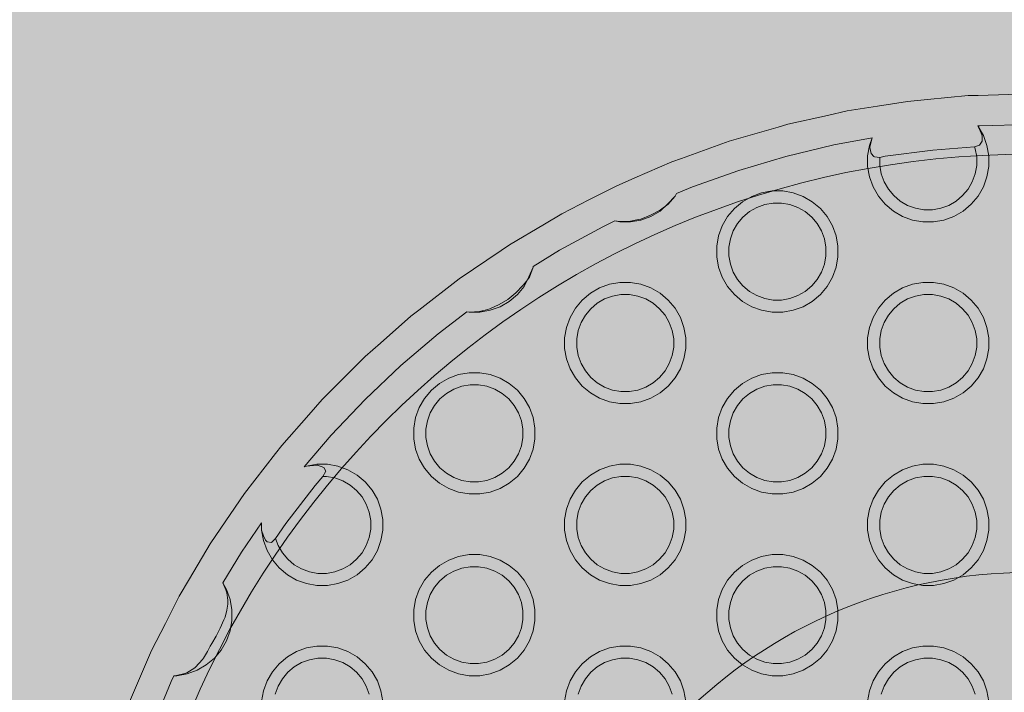
# Model space of a CAD drawing. Units: millimetres. Extents: x 35470 to 88203, y -15859 to 12760.
# Drawn here: x 59050 to 59213, y -12841 to -12730 of the extents above; entities that cross this region are included whole.
import ezdxf

# ---------------------------------------------------------------- set-up
doc = ezdxf.new("R2010")
doc.units = ezdxf.units.MM
doc.header["$MEASUREMENT"] = 0
for name, color, linetype, lineweight in [('2D - Ogólne_Nr_pióra__98', 154, 'Continuous', 13), ('Wymiarowanie - Ogólne_Nr_pióra__1', 7, 'Continuous', 13), ('ZESTAW_Nr_pióra__7_Nr_pióra__7', 7, 'Continuous', 13)]:
    doc.layers.add(name, color=color, linetype=linetype, lineweight=lineweight)
doc.layers.add('Wymiarowanie - Ogólne', color=7, linetype='Continuous')
doc.styles.add('GENERATED_STYLE_1', font='txt')
doc.dimstyles.new('GENERATED_STYLE__1', dxfattribs={"dimtxt": 450, "dimasz": 413.043478, "dimexe": 0.18, "dimexo": 0, "dimgap": 0.09, "dimtad": 0, "dimtih": 1, "dimtoh": 1, "dimdec": 0, "dimlfac": 0.1, "dimzin": 0, "dimdsep": 46, "dimtxsty": 'GENERATED_STYLE_1', "dimblk": 'ARROWHEAD_5', "dimblk1": 'ARROWHEAD_5', "dimblk2": 'ARROWHEAD_5', "dimcen": 0.09, "dimclrd": 7, "dimclre": 7, "dimclrt": 7, "dimazin": 0, "dimtfac": 1, "dimtdec": 4, "dimtmove": 0, "dimatfit": 3, "dimfxl": 0, "dimtolj": 1, "dimtzin": 0, "dimarcsym": 0})

# ---------------------------------------------------------------- blocks, each defined once
blk = doc.blocks.new('*D9')
at = {"layer": 'Wymiarowanie - Ogólne', "linetype": 'Continuous', "lineweight": 0, "true_color": 0x000000}
for points in [[(45167.31, -15451.65), (45587.16, -15564.15), (45587.16, -15339.15)], [(61117.02, -15451.65), (60697.16, -15339.15), (60697.16, -15564.15)]]:
    blk.add_hatch(color=18, dxfattribs=at).paths.add_polyline_path(points)
at = {"layer": 'Wymiarowanie - Ogólne_Nr_pióra__1', "linetype": 'Continuous'}
for p, q in [((45167.31, -15859.26), (45167.31, -15044.04)), ((61117.02, -15859.26), (61117.02, -15044.04)), ((45167.31, -15451.65), (45587.16, -15339.15)), ((45587.16, -15339.15), (45587.16, -15564.15)), ((61117.02, -15451.65), (60697.16, -15339.15)), ((60697.16, -15564.15), (60697.16, -15339.15)), ((45167.31, -15451.65), (45587.16, -15564.15)), ((45587.16, -15451.65), (52264.64, -15451.65)), ((54019.69, -15451.65), (60697.16, -15451.65)), ((61117.02, -15451.65), (60697.16, -15564.15))]:
    blk.add_line(p, q, dxfattribs=at)
at = {"layer": 'Wymiarowanie - Ogólne_Nr_pióra__1', "insert": (52372.79, -15676.65), "char_height": 450, "attachment_point": 7, "style": 'GENERATED_STYLE_1'}
blk.add_mtext('\\A1;{\\fArial|b0|i0|c238|p38;1\xa0595}', dxfattribs=at)
blk = doc.blocks.new('ARROWHEAD_5')
at = {"color": 0, "linetype": 'Continuous', "lineweight": 0}
blk.add_line((0, 0), (-1, 0), dxfattribs=at)
blk.add_solid([(-1, 0.2679), (0, 0), (-1, -0.2679), (-1, 0.2679)], dxfattribs=at)

msp = doc.modelspace()

# ---------------------------------------------------------------- hatches: boundary and pattern name
at = {"layer": '2D - Ogólne_Nr_pióra__98', "linetype": 'Continuous', "lineweight": 0, "true_color": 0x001020}
msp.add_hatch(color=168, dxfattribs=at).paths.add_polyline_path([(57594.04, -14077.35), (59594.04, -14077.35), (59594.04, -11077.35), (57594.04, -11077.35)])

# ---------------------------------------------------------------- linework, layer by layer
at = {"layer": 'ZESTAW_Nr_pióra__7_Nr_pióra__7', "linetype": 'Continuous', "flags": 128}
for points in [[(59067.95, -12843.19), (59070.61, -12837.04), (59071.94, -12833.96), (59074.22, -12829.48), (59076.5, -12825.01), (59078.21, -12822.12), (59081.62, -12816.35), (59082.56, -12814.97), (59087.27, -12808.04), (59092.4, -12801.42), (59093.43, -12800.1), (59097.86, -12795.07), (59100.08, -12792.56), (59103.63, -12789), (59107.19, -12785.45), (59109.7, -12783.23), (59114.73, -12778.8), (59116.05, -12777.78), (59122.67, -12772.64), (59129.6, -12767.94), (59130.98, -12766.99), (59136.75, -12763.58), (59139.63, -12761.88), (59144.11, -12759.6), (59148.59, -12757.31), (59151.66, -12755.98), (59157.81, -12753.32), (59159.39, -12752.75), (59167.27, -12749.92), (59175.31, -12747.58), (59176.92, -12747.11), (59183.46, -12745.65), (59186.73, -12744.92), (59191.7, -12744.13), (59196.66, -12743.35), (59200, -12743.03), (59206.67, -12742.4), (59208.34, -12742.35), (59216.71, -12742.09)], [(59208.26, -12747.4), (59208.32, -12747.47), (59209.19, -12748.98), (59209.79, -12750.63), (59210.09, -12752.35), (59210.09, -12754.1), (59209.79, -12755.82), (59209.19, -12757.47), (59208.32, -12758.98), (59207.19, -12760.32), (59205.85, -12761.45), (59204.34, -12762.32), (59202.69, -12762.92), (59200.97, -12763.22), (59199.22, -12763.22), (59197.5, -12762.92), (59195.85, -12762.32), (59194.34, -12761.45), (59193, -12760.32), (59191.87, -12758.98), (59191, -12757.47), (59190.4, -12755.82), (59190.09, -12754.1), (59190.09, -12752.35), (59190.4, -12750.63), (59190.86, -12749.37)], [(59208.26, -12747.4), (59208.61, -12747.37), (59216.71, -12747.16), (59221.11, -12747.27), (59222.61, -12747.78), (59224.33, -12748.12), (59226.08, -12748.12), (59227.8, -12747.82), (59228.28, -12747.64), (59232.91, -12748.01), (59240.95, -12749.07), (59240.96, -12749.07)], [(59208.26, -12747.4), (59208.31, -12747.47), (59208.65, -12748.18), (59208.96, -12748.84), (59209, -12749.07), (59208.98, -12749.89)], [(59190.86, -12749.37), (59184.5, -12750.54), (59176.62, -12752.44), (59168.84, -12754.74), (59161.19, -12757.45), (59158.58, -12758.53)], [(59190.68, -12751.97), (59190.48, -12750.94), (59190.5, -12750.65), (59190.86, -12749.37)], [(59191.22, -12752.52), (59192.09, -12752.58), (59193.01, -12752.41), (59200.87, -12751.37), (59207.74, -12750.83), (59208.56, -12750.55)], [(59192.09, -12752.58), (59192.09, -12753.92), (59192.34, -12755.3), (59192.82, -12756.62), (59193.52, -12757.83), (59194.42, -12758.9), (59195.49, -12759.8), (59196.7, -12760.5), (59198.02, -12760.98), (59199.39, -12761.22), (59200.79, -12761.22), (59202.17, -12760.98), (59203.49, -12760.5), (59204.7, -12759.8), (59205.77, -12758.9), (59206.67, -12757.83), (59207.37, -12756.62), (59207.85, -12755.3), (59208.09, -12753.92), (59208.09, -12752.52), (59207.85, -12751.15), (59207.74, -12750.83)], [(59208.56, -12750.55), (59208.76, -12750.23), (59208.98, -12749.89)], [(59190.68, -12751.97), (59191.13, -12752.44), (59191.22, -12752.52)], [(59158.58, -12758.53), (59158.32, -12758.98), (59157.19, -12760.32), (59155.9, -12761.24), (59155.77, -12761.33), (59154.38, -12762.07), (59154.25, -12762.14), (59152.65, -12762.77), (59152.29, -12762.86), (59150.96, -12763.12), (59149.22, -12763.18), (59148.4, -12763.08)], [(59158.58, -12758.53), (59158.32, -12758.98), (59157.13, -12760.26), (59155.85, -12761.45), (59154.34, -12762.32), (59152.69, -12762.92), (59150.97, -12763.22), (59149.22, -12763.22), (59148.4, -12763.08)], [(59148.4, -12763.08), (59146.38, -12764.04), (59139.25, -12767.91), (59134.93, -12770.57)], [(59123.95, -12778.05), (59124.33, -12778.1), (59126.07, -12778.01), (59126.5, -12777.92), (59126.57, -12777.9), (59127.73, -12777.56), (59129.28, -12776.88), (59130.72, -12776.01), (59132.04, -12774.96), (59133.22, -12773.74), (59133.3, -12773.63), (59133.79, -12772.99), (59134.3, -12772.36), (59134.89, -12770.72), (59134.93, -12770.57)], [(59134.93, -12770.57), (59134.9, -12770.72), (59134.21, -12772.32), (59133.42, -12773.88), (59132.3, -12775.22), (59130.96, -12776.34), (59129.44, -12777.22), (59127.8, -12777.82), (59126.08, -12778.12), (59124.33, -12778.12), (59123.95, -12778.05)], [(59123.95, -12778.05), (59119.21, -12781.68), (59113.05, -12786.95), (59107.16, -12792.54), (59101.58, -12798.42), (59097.09, -12803.67)], [(59090.09, -12812.89), (59090.09, -12814.1), (59090.4, -12815.82), (59091, -12817.47), (59091.87, -12818.98), (59093, -12820.32), (59094.34, -12821.45), (59095.85, -12822.32), (59097.5, -12822.92), (59099.22, -12823.22), (59100.97, -12823.22), (59102.69, -12822.92), (59104.34, -12822.32), (59105.85, -12821.45), (59107.19, -12820.32), (59108.32, -12818.98), (59109.19, -12817.47), (59109.79, -12815.82), (59110.09, -12814.1), (59110.09, -12812.35), (59109.79, -12810.63), (59109.19, -12808.98), (59108.32, -12807.47), (59107.19, -12806.13), (59105.85, -12805), (59104.34, -12804.13), (59102.69, -12803.53), (59100.97, -12803.22), (59099.22, -12803.22), (59097.5, -12803.53), (59097.09, -12803.67)], [(59091.71, -12816.12), (59092.41, -12815.49), (59094.11, -12813.01), (59098.94, -12806.72), (59100.21, -12805.22), (59100.67, -12804.35)], [(59097.09, -12803.67), (59097.5, -12803.55), (59099.23, -12803.35), (59099.3, -12803.35), (59100.37, -12803.73)], [(59100.37, -12803.73), (59100.67, -12804.35)], [(59092.41, -12815.49), (59092.82, -12816.62), (59093.52, -12817.83), (59094.42, -12818.9), (59095.49, -12819.8), (59096.7, -12820.5), (59098.02, -12820.98), (59099.39, -12821.22), (59100.79, -12821.22), (59102.17, -12820.98), (59103.49, -12820.5), (59104.7, -12819.8), (59105.77, -12818.9), (59106.67, -12817.83), (59107.37, -12816.62), (59107.85, -12815.3), (59108.09, -12813.92), (59108.09, -12812.52), (59107.85, -12811.15), (59107.37, -12809.83), (59106.67, -12808.62), (59105.77, -12807.55), (59104.7, -12806.65), (59103.49, -12805.95), (59102.17, -12805.47), (59100.79, -12805.22), (59100.21, -12805.22)], [(59083.67, -12822.79), (59086.78, -12817.71), (59090.09, -12812.89)], [(59090.09, -12812.89), (59090.09, -12814.1), (59090.39, -12815.05), (59090.76, -12815.72), (59091.01, -12816.02)], [(59091.01, -12816.02), (59091.71, -12816.12)], [(59083.67, -12822.79), (59084.3, -12823.88), (59084.9, -12825.52), (59085.2, -12827.25), (59085.2, -12829), (59084.9, -12830.72), (59084.3, -12832.36), (59083.42, -12833.88), (59082.3, -12835.22), (59080.96, -12836.34), (59079.44, -12837.22), (59077.8, -12837.82), (59076.08, -12838.12), (59075.63, -12838.12)], [(59083.67, -12822.79), (59084.21, -12823.92), (59084.37, -12824.46), (59084.52, -12825.63), (59084.52, -12825.76), (59084.52, -12826.29), (59084.35, -12827.32), (59084.07, -12828.44), (59083.88, -12828.88), (59083.24, -12830.27), (59082.59, -12831.57), (59081.9, -12832.81), (59081.63, -12833.26), (59081.18, -12834.1), (59080.51, -12835.24), (59080.34, -12835.46), (59079.2, -12836.69), (59079.06, -12836.82), (59077.75, -12837.62), (59077.45, -12837.75), (59076.07, -12838.09), (59075.63, -12838.12)], [(59110.09, -12842.35), (59109.79, -12840.63), (59109.19, -12838.98), (59108.32, -12837.47), (59107.19, -12836.13), (59105.85, -12835), (59104.34, -12834.13), (59102.69, -12833.53), (59100.97, -12833.22), (59099.22, -12833.22), (59097.5, -12833.53), (59095.85, -12834.13), (59094.34, -12835), (59093, -12836.13), (59091.87, -12837.47), (59091, -12838.98), (59090.4, -12840.63), (59090.09, -12842.35)], [(59160.09, -12842.35), (59159.79, -12840.63), (59159.19, -12838.98), (59158.32, -12837.47), (59157.19, -12836.13), (59155.85, -12835), (59154.34, -12834.13), (59152.69, -12833.53), (59150.97, -12833.22), (59149.22, -12833.22), (59147.5, -12833.53), (59145.85, -12834.13), (59144.34, -12835), (59143, -12836.13), (59141.87, -12837.47), (59141, -12838.98), (59140.4, -12840.63), (59140.09, -12842.35)], [(59210.09, -12842.35), (59209.79, -12840.63), (59209.19, -12838.98), (59208.32, -12837.47), (59207.19, -12836.13), (59205.85, -12835), (59204.34, -12834.13), (59202.69, -12833.53), (59200.97, -12833.22), (59199.22, -12833.22), (59197.5, -12833.53), (59195.85, -12834.13), (59194.34, -12835), (59193, -12836.13), (59191.87, -12837.47), (59191, -12838.98), (59190.4, -12840.63), (59190.09, -12842.35)], [(59107.85, -12841.15), (59107.37, -12839.83), (59106.67, -12838.62), (59105.77, -12837.55), (59104.7, -12836.65), (59103.49, -12835.95), (59102.17, -12835.47), (59100.79, -12835.22), (59099.39, -12835.22), (59098.02, -12835.47), (59096.7, -12835.95), (59095.49, -12836.65), (59094.42, -12837.55), (59093.52, -12838.62), (59092.82, -12839.83), (59092.34, -12841.15)], [(59142.34, -12841.15), (59142.82, -12839.83), (59143.52, -12838.62), (59144.42, -12837.55), (59145.49, -12836.65), (59146.7, -12835.95), (59148.02, -12835.47), (59149.39, -12835.22), (59150.79, -12835.22), (59152.17, -12835.47), (59153.49, -12835.95), (59154.7, -12836.65), (59155.77, -12837.55), (59156.67, -12838.62), (59157.37, -12839.83), (59157.85, -12841.15)], [(59207.85, -12841.15), (59207.37, -12839.83), (59206.67, -12838.62), (59205.77, -12837.55), (59204.7, -12836.65), (59203.49, -12835.95), (59202.17, -12835.47), (59200.79, -12835.22), (59199.39, -12835.22), (59198.02, -12835.47), (59196.7, -12835.95), (59195.49, -12836.65), (59194.42, -12837.55), (59193.52, -12838.62), (59192.82, -12839.83), (59192.34, -12841.15)], [(59075.63, -12838.12), (59075.18, -12839.07), (59072.08, -12846.56), (59071.24, -12848.92)]]:
    msp.add_lwpolyline(points, dxfattribs=at)
for points in [[(59366.71, -12902.06, 1), (59066.71, -12902.06, 1)], [(59297.71, -12902.06, 1), (59135.71, -12902.06, 1)], [(59297.71, -12902.06, 1), (59135.71, -12902.06, 1)]]:
    msp.add_lwpolyline(points, format="xyb", close=True, dxfattribs=at)
for points in [[(59184.3, -12763.88), (59183.42, -12762.36), (59182.3, -12761.02), (59180.96, -12759.9), (59179.44, -12759.02), (59177.8, -12758.43), (59176.08, -12758.12), (59174.33, -12758.12), (59172.6, -12758.43), (59170.96, -12759.02), (59169.44, -12759.9), (59168.1, -12761.02), (59166.98, -12762.36), (59166.1, -12763.88), (59165.51, -12765.52), (59165.2, -12767.25), (59165.2, -12769), (59165.51, -12770.72), (59166.1, -12772.36), (59166.98, -12773.88), (59168.1, -12775.22), (59169.44, -12776.34), (59170.96, -12777.22), (59172.6, -12777.82), (59174.33, -12778.12), (59176.08, -12778.12), (59177.8, -12777.82), (59179.44, -12777.22), (59180.96, -12776.34), (59182.3, -12775.22), (59183.42, -12773.88), (59184.3, -12772.36), (59184.9, -12770.72), (59185.2, -12769), (59185.2, -12767.25), (59184.9, -12765.52)], [(59183.2, -12768.82), (59183.2, -12767.42), (59182.96, -12766.04), (59182.48, -12764.73), (59181.78, -12763.52), (59180.88, -12762.44), (59179.81, -12761.54), (59178.6, -12760.84), (59177.28, -12760.36), (59175.9, -12760.12), (59174.5, -12760.12), (59173.12, -12760.36), (59171.81, -12760.84), (59170.6, -12761.54), (59169.52, -12762.44), (59168.62, -12763.52), (59167.92, -12764.73), (59167.45, -12766.04), (59167.2, -12767.42), (59167.2, -12768.82), (59167.45, -12770.2), (59167.92, -12771.52), (59168.62, -12772.73), (59169.52, -12773.8), (59170.6, -12774.7), (59171.81, -12775.4), (59173.12, -12775.88), (59174.5, -12776.12), (59175.9, -12776.12), (59177.28, -12775.88), (59178.6, -12775.4), (59179.81, -12774.7), (59180.88, -12773.8), (59181.78, -12772.73), (59182.48, -12771.52), (59182.96, -12770.2)], [(59158.32, -12777.47), (59157.19, -12776.13), (59155.85, -12775), (59154.34, -12774.13), (59152.69, -12773.53), (59150.97, -12773.22), (59149.22, -12773.22), (59147.5, -12773.53), (59145.85, -12774.13), (59144.34, -12775), (59143, -12776.13), (59141.87, -12777.47), (59141, -12778.98), (59140.4, -12780.63), (59140.09, -12782.35), (59140.09, -12784.1), (59140.4, -12785.82), (59141, -12787.47), (59141.87, -12788.98), (59143, -12790.32), (59144.34, -12791.45), (59145.85, -12792.32), (59147.5, -12792.92), (59149.22, -12793.22), (59150.97, -12793.22), (59152.69, -12792.92), (59154.34, -12792.32), (59155.85, -12791.45), (59157.19, -12790.32), (59158.32, -12788.98), (59159.19, -12787.47), (59159.79, -12785.82), (59160.09, -12784.1), (59160.09, -12782.35), (59159.79, -12780.63), (59159.19, -12778.98)], [(59207.19, -12776.13), (59205.85, -12775), (59204.34, -12774.13), (59202.69, -12773.53), (59200.97, -12773.22), (59199.22, -12773.22), (59197.5, -12773.53), (59195.85, -12774.13), (59194.34, -12775), (59193, -12776.13), (59191.87, -12777.47), (59191, -12778.98), (59190.4, -12780.63), (59190.09, -12782.35), (59190.09, -12784.1), (59190.4, -12785.82), (59191, -12787.47), (59191.87, -12788.98), (59193, -12790.32), (59194.34, -12791.45), (59195.85, -12792.32), (59197.5, -12792.92), (59199.22, -12793.22), (59200.97, -12793.22), (59202.69, -12792.92), (59204.34, -12792.32), (59205.85, -12791.45), (59207.19, -12790.32), (59208.32, -12788.98), (59209.19, -12787.47), (59209.79, -12785.82), (59210.09, -12784.1), (59210.09, -12782.35), (59209.79, -12780.63), (59209.19, -12778.98), (59208.32, -12777.47)], [(59158.09, -12782.52), (59157.85, -12781.15), (59157.37, -12779.83), (59156.67, -12778.62), (59155.77, -12777.55), (59154.7, -12776.65), (59153.49, -12775.95), (59152.17, -12775.47), (59150.79, -12775.22), (59149.39, -12775.22), (59148.02, -12775.47), (59146.7, -12775.95), (59145.49, -12776.65), (59144.42, -12777.55), (59143.52, -12778.62), (59142.82, -12779.83), (59142.34, -12781.15), (59142.09, -12782.52), (59142.09, -12783.92), (59142.34, -12785.3), (59142.82, -12786.62), (59143.52, -12787.83), (59144.42, -12788.9), (59145.49, -12789.8), (59146.7, -12790.5), (59148.02, -12790.98), (59149.39, -12791.22), (59150.79, -12791.22), (59152.17, -12790.98), (59153.49, -12790.5), (59154.7, -12789.8), (59155.77, -12788.9), (59156.67, -12787.83), (59157.37, -12786.62), (59157.85, -12785.3), (59158.09, -12783.92)], [(59206.67, -12778.62), (59207.37, -12779.83), (59207.85, -12781.15), (59208.09, -12782.52), (59208.09, -12783.92), (59207.85, -12785.3), (59207.37, -12786.62), (59206.67, -12787.83), (59205.77, -12788.9), (59204.7, -12789.8), (59203.49, -12790.5), (59202.17, -12790.98), (59200.79, -12791.22), (59199.39, -12791.22), (59198.02, -12790.98), (59196.7, -12790.5), (59195.49, -12789.8), (59194.42, -12788.9), (59193.52, -12787.83), (59192.82, -12786.62), (59192.34, -12785.3), (59192.09, -12783.92), (59192.09, -12782.52), (59192.34, -12781.15), (59192.82, -12779.83), (59193.52, -12778.62), (59194.42, -12777.55), (59195.49, -12776.65), (59196.7, -12775.95), (59198.02, -12775.47), (59199.39, -12775.22), (59200.79, -12775.22), (59202.17, -12775.47), (59203.49, -12775.95), (59204.7, -12776.65), (59205.77, -12777.55)], [(59134.3, -12793.88), (59133.42, -12792.36), (59132.3, -12791.02), (59130.96, -12789.9), (59129.44, -12789.02), (59127.8, -12788.43), (59126.08, -12788.12), (59124.33, -12788.12), (59122.6, -12788.43), (59120.96, -12789.02), (59119.44, -12789.9), (59118.1, -12791.02), (59116.98, -12792.36), (59116.1, -12793.88), (59115.51, -12795.52), (59115.2, -12797.25), (59115.2, -12799), (59115.51, -12800.72), (59116.1, -12802.36), (59116.98, -12803.88), (59118.1, -12805.22), (59119.44, -12806.34), (59120.96, -12807.22), (59122.6, -12807.82), (59124.33, -12808.12), (59126.08, -12808.12), (59127.8, -12807.82), (59129.44, -12807.22), (59130.96, -12806.34), (59132.3, -12805.22), (59133.42, -12803.88), (59134.3, -12802.36), (59134.9, -12800.72), (59135.2, -12799), (59135.2, -12797.25), (59134.9, -12795.52)], [(59184.9, -12795.52), (59184.3, -12793.88), (59183.42, -12792.36), (59182.3, -12791.02), (59180.96, -12789.9), (59179.44, -12789.02), (59177.8, -12788.43), (59176.08, -12788.12), (59174.33, -12788.12), (59172.6, -12788.43), (59170.96, -12789.02), (59169.44, -12789.9), (59168.1, -12791.02), (59166.98, -12792.36), (59166.1, -12793.88), (59165.51, -12795.52), (59165.2, -12797.25), (59165.2, -12799), (59165.51, -12800.72), (59166.1, -12802.36), (59166.98, -12803.88), (59168.1, -12805.22), (59169.44, -12806.34), (59170.96, -12807.22), (59172.6, -12807.82), (59174.33, -12808.12), (59176.08, -12808.12), (59177.8, -12807.82), (59179.44, -12807.22), (59180.96, -12806.34), (59182.3, -12805.22), (59183.42, -12803.88), (59184.3, -12802.36), (59184.9, -12800.72), (59185.2, -12799), (59185.2, -12797.25)], [(59130.88, -12792.44), (59131.78, -12793.52), (59132.48, -12794.73), (59132.96, -12796.04), (59133.2, -12797.42), (59133.2, -12798.82), (59132.96, -12800.2), (59132.48, -12801.52), (59131.78, -12802.73), (59130.88, -12803.8), (59129.81, -12804.7), (59128.6, -12805.4), (59127.28, -12805.88), (59125.9, -12806.12), (59124.5, -12806.12), (59123.12, -12805.88), (59121.81, -12805.4), (59120.6, -12804.7), (59119.52, -12803.8), (59118.62, -12802.73), (59117.92, -12801.52), (59117.45, -12800.2), (59117.2, -12798.82), (59117.2, -12797.42), (59117.45, -12796.04), (59117.92, -12794.73), (59118.62, -12793.52), (59119.52, -12792.44), (59120.6, -12791.54), (59121.81, -12790.84), (59123.12, -12790.36), (59124.5, -12790.12), (59125.9, -12790.12), (59127.28, -12790.36), (59128.6, -12790.84), (59129.81, -12791.54)], [(59182.96, -12796.04), (59182.48, -12794.73), (59181.78, -12793.52), (59180.88, -12792.44), (59179.81, -12791.54), (59178.6, -12790.84), (59177.28, -12790.36), (59175.9, -12790.12), (59174.5, -12790.12), (59173.12, -12790.36), (59171.81, -12790.84), (59170.6, -12791.54), (59169.52, -12792.44), (59168.62, -12793.52), (59167.92, -12794.73), (59167.45, -12796.04), (59167.2, -12797.42), (59167.2, -12798.82), (59167.45, -12800.2), (59167.92, -12801.52), (59168.62, -12802.73), (59169.52, -12803.8), (59170.6, -12804.7), (59171.81, -12805.4), (59173.12, -12805.88), (59174.5, -12806.12), (59175.9, -12806.12), (59177.28, -12805.88), (59178.6, -12805.4), (59179.81, -12804.7), (59180.88, -12803.8), (59181.78, -12802.73), (59182.48, -12801.52), (59182.96, -12800.2), (59183.2, -12798.82), (59183.2, -12797.42)], [(59159.19, -12808.98), (59158.32, -12807.47), (59157.19, -12806.13), (59155.85, -12805), (59154.34, -12804.13), (59152.69, -12803.53), (59150.97, -12803.22), (59149.22, -12803.22), (59147.5, -12803.53), (59145.85, -12804.13), (59144.34, -12805), (59143, -12806.13), (59141.87, -12807.47), (59141, -12808.98), (59140.4, -12810.63), (59140.09, -12812.35), (59140.09, -12814.1), (59140.4, -12815.82), (59141, -12817.47), (59141.87, -12818.98), (59143, -12820.32), (59144.34, -12821.45), (59145.85, -12822.32), (59147.5, -12822.92), (59149.22, -12823.22), (59150.97, -12823.22), (59152.69, -12822.92), (59154.34, -12822.32), (59155.85, -12821.45), (59157.19, -12820.32), (59158.32, -12818.98), (59159.19, -12817.47), (59159.79, -12815.82), (59160.09, -12814.1), (59160.09, -12812.35), (59159.79, -12810.63)], [(59209.79, -12815.82), (59209.19, -12817.47), (59208.32, -12818.98), (59207.19, -12820.32), (59205.85, -12821.45), (59204.34, -12822.32), (59202.69, -12822.92), (59200.97, -12823.22), (59199.22, -12823.22), (59197.5, -12822.92), (59195.85, -12822.32), (59194.34, -12821.45), (59193, -12820.32), (59191.87, -12818.98), (59191, -12817.47), (59190.4, -12815.82), (59190.09, -12814.1), (59190.09, -12812.35), (59190.4, -12810.63), (59191, -12808.98), (59191.87, -12807.47), (59193, -12806.13), (59194.34, -12805), (59195.85, -12804.13), (59197.5, -12803.53), (59199.22, -12803.22), (59200.97, -12803.22), (59202.69, -12803.53), (59204.34, -12804.13), (59205.85, -12805), (59207.19, -12806.13), (59208.32, -12807.47), (59209.19, -12808.98), (59209.79, -12810.63), (59210.09, -12812.35), (59210.09, -12814.1)], [(59155.77, -12807.55), (59156.67, -12808.62), (59157.37, -12809.83), (59157.85, -12811.15), (59158.09, -12812.52), (59158.09, -12813.92), (59157.85, -12815.3), (59157.37, -12816.62), (59156.67, -12817.83), (59155.77, -12818.9), (59154.7, -12819.8), (59153.49, -12820.5), (59152.17, -12820.98), (59150.79, -12821.22), (59149.39, -12821.22), (59148.02, -12820.98), (59146.7, -12820.5), (59145.49, -12819.8), (59144.42, -12818.9), (59143.52, -12817.83), (59142.82, -12816.62), (59142.34, -12815.3), (59142.09, -12813.92), (59142.09, -12812.52), (59142.34, -12811.15), (59142.82, -12809.83), (59143.52, -12808.62), (59144.42, -12807.55), (59145.49, -12806.65), (59146.7, -12805.95), (59148.02, -12805.47), (59149.39, -12805.22), (59150.79, -12805.22), (59152.17, -12805.47), (59153.49, -12805.95), (59154.7, -12806.65)], [(59202.17, -12805.47), (59203.49, -12805.95), (59204.7, -12806.65), (59205.77, -12807.55), (59206.67, -12808.62), (59207.37, -12809.83), (59207.85, -12811.15), (59208.09, -12812.52), (59208.09, -12813.92), (59207.85, -12815.3), (59207.37, -12816.62), (59206.67, -12817.83), (59205.77, -12818.9), (59204.7, -12819.8), (59203.49, -12820.5), (59202.17, -12820.98), (59200.79, -12821.22), (59199.39, -12821.22), (59198.02, -12820.98), (59196.7, -12820.5), (59195.49, -12819.8), (59194.42, -12818.9), (59193.52, -12817.83), (59192.82, -12816.62), (59192.34, -12815.3), (59192.09, -12813.92), (59192.09, -12812.52), (59192.34, -12811.15), (59192.82, -12809.83), (59193.52, -12808.62), (59194.42, -12807.55), (59195.49, -12806.65), (59196.7, -12805.95), (59198.02, -12805.47), (59199.39, -12805.22), (59200.79, -12805.22)], [(59126.08, -12818.12), (59124.33, -12818.12), (59122.6, -12818.43), (59120.96, -12819.02), (59119.44, -12819.9), (59118.1, -12821.02), (59116.98, -12822.36), (59116.1, -12823.88), (59115.51, -12825.52), (59115.2, -12827.25), (59115.2, -12829), (59115.51, -12830.72), (59116.1, -12832.36), (59116.98, -12833.88), (59118.1, -12835.22), (59119.44, -12836.34), (59120.96, -12837.22), (59122.6, -12837.82), (59124.33, -12838.12), (59126.08, -12838.12), (59127.8, -12837.82), (59129.44, -12837.22), (59130.96, -12836.34), (59132.3, -12835.22), (59133.42, -12833.88), (59134.3, -12832.36), (59134.9, -12830.72), (59135.2, -12829), (59135.2, -12827.25), (59134.9, -12825.52), (59134.3, -12823.88), (59133.42, -12822.36), (59132.3, -12821.02), (59130.96, -12819.9), (59129.44, -12819.02), (59127.8, -12818.43)], [(59184.3, -12823.88), (59183.42, -12822.36), (59182.3, -12821.02), (59180.96, -12819.9), (59179.44, -12819.02), (59177.8, -12818.43), (59176.08, -12818.12), (59174.33, -12818.12), (59172.6, -12818.43), (59170.96, -12819.02), (59169.44, -12819.9), (59168.1, -12821.02), (59166.98, -12822.36), (59166.1, -12823.88), (59165.51, -12825.52), (59165.2, -12827.25), (59165.2, -12829), (59165.51, -12830.72), (59166.1, -12832.36), (59166.98, -12833.88), (59168.1, -12835.22), (59169.44, -12836.34), (59170.96, -12837.22), (59172.6, -12837.82), (59174.33, -12838.12), (59176.08, -12838.12), (59177.8, -12837.82), (59179.44, -12837.22), (59180.96, -12836.34), (59182.3, -12835.22), (59183.42, -12833.88), (59184.3, -12832.36), (59184.9, -12830.72), (59185.2, -12829), (59185.2, -12827.25), (59184.9, -12825.52)], [(59132.48, -12824.73), (59131.78, -12823.52), (59130.88, -12822.44), (59129.81, -12821.54), (59128.6, -12820.84), (59127.28, -12820.36), (59125.9, -12820.12), (59124.5, -12820.12), (59123.12, -12820.36), (59121.81, -12820.84), (59120.6, -12821.54), (59119.52, -12822.44), (59118.62, -12823.52), (59117.92, -12824.73), (59117.45, -12826.04), (59117.2, -12827.42), (59117.2, -12828.82), (59117.45, -12830.2), (59117.92, -12831.52), (59118.62, -12832.73), (59119.52, -12833.8), (59120.6, -12834.7), (59121.81, -12835.4), (59123.12, -12835.88), (59124.5, -12836.12), (59125.9, -12836.12), (59127.28, -12835.88), (59128.6, -12835.4), (59129.81, -12834.7), (59130.88, -12833.8), (59131.78, -12832.73), (59132.48, -12831.52), (59132.96, -12830.2), (59133.2, -12828.82), (59133.2, -12827.42), (59132.96, -12826.04)], [(59180.88, -12822.44), (59181.78, -12823.52), (59182.48, -12824.73), (59182.96, -12826.04), (59183.2, -12827.42), (59183.2, -12828.82), (59182.96, -12830.2), (59182.48, -12831.52), (59181.78, -12832.73), (59180.88, -12833.8), (59179.81, -12834.7), (59178.6, -12835.4), (59177.28, -12835.88), (59175.9, -12836.12), (59174.5, -12836.12), (59173.12, -12835.88), (59171.81, -12835.4), (59170.6, -12834.7), (59169.52, -12833.8), (59168.62, -12832.73), (59167.92, -12831.52), (59167.45, -12830.2), (59167.2, -12828.82), (59167.2, -12827.42), (59167.45, -12826.04), (59167.92, -12824.73), (59168.62, -12823.52), (59169.52, -12822.44), (59170.6, -12821.54), (59171.81, -12820.84), (59173.12, -12820.36), (59174.5, -12820.12), (59175.9, -12820.12), (59177.28, -12820.36), (59178.6, -12820.84), (59179.81, -12821.54)]]:
    msp.add_lwpolyline(points, close=True, dxfattribs=at)

# ---------------------------------------------------------------- dimensions: what is measured, and where the dimension line sits
at = {"layer": 'Wymiarowanie - Ogólne', "linetype": 'Continuous'}
dim = msp.add_linear_dim(base=(61117.02, -15451.65), p1=(45167.31, -3060.4), p2=(61117.02, 3004.64), dimstyle='GENERATED_STYLE__1', dxfattribs=at)
dim.commit()
dim.dimension.update_dxf_attribs({"geometry": '*D9', "text_midpoint": (53142.16, -15451.65), "dimtype": 160})

doc.saveas('drawing.dxf')
